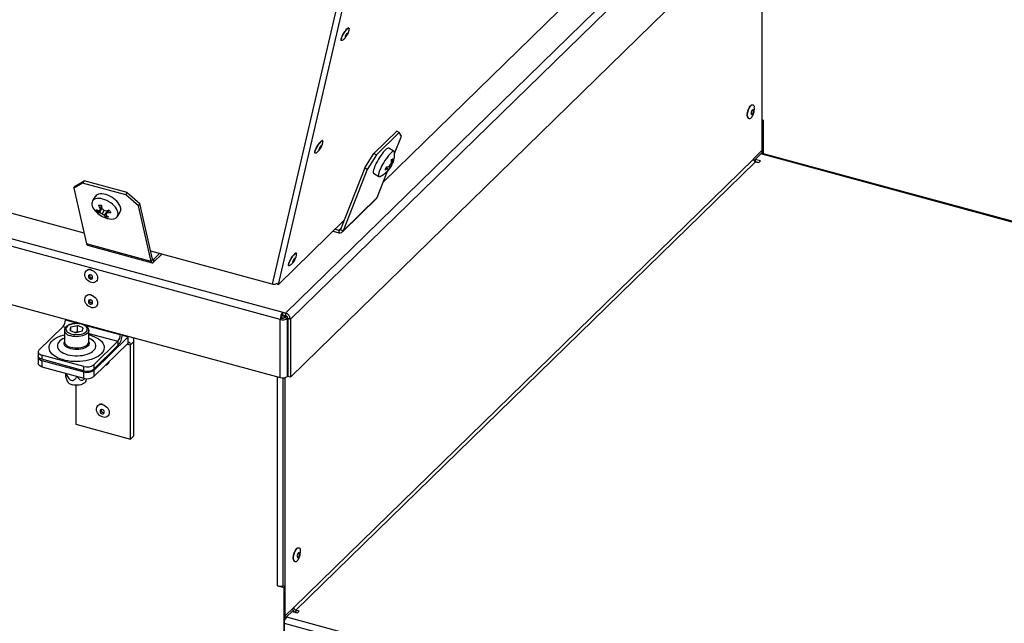
# Model space of a CAD drawing. Units: millimetres. Extents: x 5 to 589, y 0 to 415.
# Drawn here: x 466 to 507, y 335 to 360 of the extents above; entities that cross this region are included whole.
import ezdxf

# ---------------------------------------------------------------- set-up
doc = ezdxf.new("R2010")
doc.units = ezdxf.units.MM

msp = doc.modelspace()

# ---------------------------------------------------------------- linework, layer by layer
at = {"color": 7}
for p, q in [((477.225141, 348.125738), (497.456386, 367.872053)), ((477.424134, 347.878797), (497.655379, 367.625112)), ((477.424134, 345.500157), (497.655379, 365.246472)), ((492.221894, 364.22392), (481.231238, 353.496702)), ((496.741505, 364.354501), (496.741505, 354.785552)), ((479.309474, 360.638262), (476.682255, 349.307328)), ((476.930177, 349.298735), (479.642545, 360.924481)), ((477.00516, 347.861637), (438.895583, 358.219004)), ((439.00059, 358.514352), (477.110166, 348.156986)), ((468.968103, 351.403869), (447.822603, 357.150763)), ((496.430618, 356.496178), (496.427399, 356.546898)), ((438.895583, 355.840363), (477.00516, 345.482997)), ((496.788174, 356.022564), (496.741504, 356.035248)), ((496.788174, 356.022564), (496.741505, 355.977013)), ((496.741505, 355.977013), (496.741505, 354.668298)), ((496.788174, 356.022564), (496.788174, 354.656167)), ((481.777499, 355.580557), (480.844108, 354.669539)), ((481.882028, 355.517263), (480.948637, 354.606245)), ((481.690953, 354.665732), (481.971406, 355.37891)), ((481.882028, 355.517263), (481.777499, 355.580557)), ((481.971406, 355.37891), (481.882028, 355.517263)), ((480.46679, 354.075677), (480.844108, 354.669539)), ((480.948637, 354.606245), (480.571319, 354.012383)), ((480.844108, 354.669539), (480.948637, 354.606245)), ((481.670988, 354.750314), (481.453568, 354.881959)), ((496.741505, 354.785552), (496.391483, 354.44392)), ((496.694836, 354.645713), (496.461487, 354.417958)), ((565.458344, 335.957265), (496.694836, 354.645713)), ((565.578003, 335.960567), (496.747288, 354.667281)), ((496.391483, 354.435347), (477.560324, 336.055559)), ((477.648766, 335.945806), (496.479925, 354.325595)), ((481.523591, 354.213035), (481.57534, 354.174896)), ((481.540525, 354.246381), (481.586064, 354.214576)), ((481.555806, 354.279283), (481.611102, 354.253528)), ((481.557469, 354.28305), (481.601064, 354.262615)), ((481.566735, 354.347481), (481.603697, 354.328441)), ((496.391483, 354.44392), (496.391483, 354.435347)), ((496.682592, 354.357866), (496.461487, 354.417958)), ((496.461487, 354.417958), (496.461487, 354.332492)), ((496.462732, 354.331904), (496.613898, 354.29082)), ((496.479925, 354.325595), (496.612588, 354.28954)), ((496.612588, 354.28954), (496.682592, 354.357866)), ((480.46679, 354.075677), (479.47441, 351.552104)), ((480.571319, 354.012383), (479.57894, 351.488815)), ((480.571319, 354.012383), (480.46679, 354.075677)), ((480.832029, 353.855464), (481.04945, 353.723819)), ((480.979026, 352.855342), (481.407094, 353.943895)), ((481.350608, 354.083128), (481.405662, 354.041178)), ((481.351102, 354.084333), (481.43436, 354.020791)), ((481.377353, 353.926448), (481.384346, 353.921968)), ((481.431262, 354.010313), (481.453458, 353.998091)), ((481.456149, 354.133547), (481.522778, 354.090472)), ((468.912743, 353.452113), (468.546506, 353.241211)), ((468.601664, 353.329932), (468.967902, 353.540834)), ((468.967902, 353.540834), (468.912743, 353.452113)), ((470.681581, 352.97138), (468.912743, 353.452113)), ((470.736739, 353.060102), (468.967902, 353.540834)), ((468.546506, 353.241211), (468.601664, 353.329932)), ((468.546506, 353.241211), (469.070171, 350.959048)), ((470.681581, 352.97138), (470.736739, 353.060102)), ((471.19976, 352.520113), (470.681581, 352.97138)), ((470.736739, 353.060102), (471.254919, 352.608835)), ((469.431425, 352.9018), (469.316695, 352.717261)), ((471.254919, 352.608835), (471.19976, 352.520113)), ((471.778584, 350.326667), (471.254919, 352.608835)), ((479.551388, 351.446954), (480.951474, 352.813481)), ((480.979026, 352.855342), (479.57894, 351.488815)), ((469.569479, 352.315091), (469.53278, 352.2518)), ((469.697694, 352.419562), (469.606712, 352.242483)), ((469.693448, 352.443625), (469.611946, 352.343891)), ((469.684677, 352.504693), (469.620175, 352.420833)), ((469.793746, 352.336893), (469.704894, 352.192206)), ((469.928109, 352.30805), (469.798548, 352.129738)), ((469.93625, 352.325968), (469.87433, 352.189687)), ((469.984784, 352.3474), (469.931867, 352.237651)), ((470.335794, 352.083669), (470.450524, 352.268209)), ((471.723425, 350.23795), (471.19976, 352.520113)), ((469.885999, 352.120901), (469.850272, 352.065211)), ((479.621119, 351.925177), (476.930177, 349.298735)), ((479.169569, 351.484449), (479.411692, 351.418645)), ((479.255436, 351.56826), (479.411692, 351.525793)), ((479.411692, 351.525793), (479.411692, 351.418645)), ((479.47441, 351.552104), (479.57894, 351.488815)), ((471.723425, 350.23795), (469.070171, 350.959048)), ((469.105972, 350.907999), (471.759226, 350.186902)), ((476.682255, 349.307328), (471.701895, 350.660883)), ((471.81168, 350.315613), (472.06447, 350.562344)), ((471.81168, 350.208465), (472.150338, 350.539005)), ((471.778584, 350.326667), (471.723425, 350.23795)), ((471.81168, 350.315613), (471.81168, 350.208465)), ((476.86746, 349.336712), (476.930177, 349.298735)), ((477.110166, 348.049843), (477.110166, 348.156986)), ((477.110166, 348.156986), (477.225141, 348.125738)), ((477.225141, 348.125738), (477.225141, 348.018595)), ((468.206049, 347.874405), (468.206049, 347.840052)), ((477.063496, 347.918576), (477.00516, 347.861637)), ((477.00516, 345.482997), (477.00516, 347.861637)), ((477.110166, 348.049843), (477.225141, 348.018595)), ((477.163633, 347.920602), (477.163633, 348.035311)), ((477.261298, 348.001278), (477.198608, 347.94009)), ((477.198608, 347.94009), (477.30916, 347.910045)), ((477.210303, 347.951505), (477.210303, 348.022629)), ((477.313412, 347.914194), (477.30916, 347.910045)), ((477.30916, 345.531404), (477.30916, 347.910045)), ((477.313582, 347.908843), (477.424134, 347.878797)), ((477.313582, 347.908843), (477.313582, 345.530202)), ((477.424134, 347.878797), (477.424134, 345.500157)), ((467.120982, 346.609562), (468.112709, 347.577518)), ((468.164219, 347.414311), (468.164219, 346.95144)), ((468.397487, 347.407349), (468.432661, 347.555519)), ((468.397487, 347.407349), (468.629045, 347.317575)), ((468.432661, 347.555519), (468.699394, 347.613914)), ((468.432661, 347.393708), (468.432661, 347.555519)), ((468.58983, 347.332775), (468.699394, 347.356762)), ((468.895775, 347.375971), (468.629045, 347.317575)), ((468.930951, 347.52414), (468.699394, 347.613914)), ((468.699394, 347.356762), (468.699394, 347.613914)), ((468.738609, 347.341559), (468.699394, 347.356762)), ((468.895775, 347.375971), (468.930951, 347.52414)), ((469.164218, 346.95144), (469.164218, 347.414311)), ((469.367404, 345.776168), (470.779157, 347.154082)), ((470.359131, 346.966989), (469.367404, 345.999033)), ((469.367404, 345.519021), (470.779157, 346.896936)), ((470.359131, 346.966989), (470.359131, 346.795558)), ((470.45247, 347.229522), (470.45247, 347.263876)), ((470.796997, 347.170243), (470.779157, 347.154082)), ((470.779157, 346.896936), (470.779157, 347.154082)), ((470.872496, 346.816601), (471.012505, 346.953254)), ((471.012505, 343.095999), (471.012505, 346.953254)), ((467.086307, 346.537451), (467.086307, 346.36602)), ((470.359131, 346.795558), (469.367404, 345.827601)), ((470.872496, 342.959347), (470.872496, 346.816601)), ((467.086307, 346.314587), (467.086307, 346.05744)), ((468.962069, 345.934489), (467.246298, 346.400799)), ((467.246298, 346.400799), (467.246298, 346.229368)), ((468.962069, 345.763058), (467.246298, 346.229368)), ((467.246298, 346.177935), (468.962069, 345.711625)), ((467.246298, 346.177935), (467.246298, 345.920788)), ((467.246298, 345.920788), (468.962069, 345.454478)), ((468.962069, 345.763058), (468.962069, 345.934489)), ((468.962069, 345.454478), (468.962069, 345.711625)), ((469.367404, 345.999033), (469.367404, 345.827601)), ((469.367404, 345.776168), (469.367404, 345.519021)), ((468.216088, 345.545416), (468.283609, 345.332239)), ((468.224426, 345.650271), (468.224426, 345.654951)), ((468.683984, 345.525373), (468.683984, 345.530053)), ((469.04483, 345.332239), (469.078047, 345.437113)), ((477.121861, 336.937998), (477.121861, 345.46976)), ((477.210303, 335.7225), (477.210303, 345.481712)), ((477.30916, 345.531404), (477.313582, 345.53572)), ((477.424134, 345.500157), (477.313582, 345.530202)), ((468.626075, 345.166572), (468.626075, 343.569876)), ((468.626075, 343.569876), (470.872496, 342.959347)), ((470.872496, 342.959347), (471.012505, 343.095999)), ((477.832807, 338.344144), (477.829588, 338.394864)), ((477.163633, 336.86841), (476.898307, 336.94052)), ((477.210303, 336.913961), (477.098163, 336.944439)), ((477.163633, 336.86841), (477.210303, 336.913961)), ((477.163633, 329.518202), (477.163633, 336.86841)), ((477.210303, 335.605246), (477.210303, 336.913961)), ((477.560324, 336.064132), (477.210303, 335.7225)), ((477.560324, 336.055559), (477.560324, 336.064132)), ((477.49032, 335.901517), (477.256973, 335.673762)), ((477.256973, 335.673762), (546.020481, 316.985314)), ((477.49032, 335.901517), (477.711424, 335.841425)), ((477.781429, 335.909751), (477.648766, 335.945806)), ((477.648766, 335.945806), (477.648766, 335.860091)), ((477.648766, 335.860091), (477.712735, 335.842705)), ((477.711424, 335.841425), (477.781429, 335.909751)), ((477.163633, 335.411229), (546.104028, 316.674707)), ((477.163633, 335.411229), (477.163633, 329.518202))]:
    msp.add_line(p, q, dxfattribs=at)
at = {"color": 8}
for p, q in [((479.411692, 351.525793), (479.496684, 351.608748)), ((471.779139, 350.324457), (471.81168, 350.315613)), ((468.728733, 347.697997), (468.206049, 347.840052)), ((468.112709, 347.577518), (468.221, 347.548087)), ((470.45247, 347.229522), (469.014925, 347.620216)), ((469.164219, 347.291741), (470.359131, 346.966989)), ((470.45247, 347.229522), (470.48, 347.256392)), ((470.538631, 347.219452), (470.779157, 347.154082)), ((470.735108, 346.85394), (470.872496, 346.816601)), ((476.898307, 336.94052), (476.898307, 345.512037)), ((477.098875, 336.944671), (477.098534, 336.944338)), ((477.560324, 336.055559), (477.553454, 336.057426))]:
    msp.add_line(p, q, dxfattribs=at)
at = {"color": 7, "flags": 128}
for points in [[(479.527885, 359.409049), (479.549569, 359.459011), (479.576711, 359.512948), (479.608046, 359.568332), (479.642105, 359.622569), (479.677295, 359.673132), (479.711976, 359.717653), (479.74452, 359.754042), (479.77341, 359.780613), (479.797291, 359.796112), (479.815049, 359.799818), (479.825855, 359.791564), (479.829201, 359.771722), (479.829095, 359.768706)], [(479.764333, 359.558185), (479.771841, 359.582784), (479.771109, 359.596731), (479.762251, 359.597893), (479.746611, 359.5861), (479.726577, 359.563146), (479.705193, 359.532525), (479.685716, 359.498895), (479.671113, 359.467384), (479.663606, 359.442784), (479.664337, 359.428843), (479.673196, 359.427676), (479.688835, 359.439474), (479.70887, 359.462428), (479.730254, 359.493049), (479.749731, 359.526673), (479.764333, 359.558185)], [(479.542606, 359.295512), (479.525671, 359.288338), (479.513373, 359.289332)], [(496.177753, 356.108448), (496.175931, 356.110138), (496.158108, 356.135802), (496.145742, 356.172826), (496.139411, 356.219475), (496.139411, 356.273565), (496.145742, 356.332573), (496.158108, 356.393736), (496.175931, 356.454191), (496.198378, 356.511118), (496.224398, 356.561855), (496.252776, 356.604022), (496.282183, 356.635652), (496.311246, 356.655266), (496.338606, 356.661953), (496.340921, 356.661904)], [(496.183639, 356.10864), (496.172432, 356.127023), (496.159846, 356.164706), (496.153402, 356.212185), (496.153402, 356.267236), (496.159846, 356.327293), (496.172432, 356.389545), (496.190572, 356.451081), (496.213419, 356.509021), (496.239902, 356.560656), (496.268785, 356.603575), (496.298716, 356.635768), (496.328296, 356.655734), (496.346016, 356.661565)], [(496.298893, 356.313896), (496.302446, 356.284557), (496.312563, 356.266623), (496.327703, 356.262818), (496.345563, 356.273726), (496.363422, 356.297681), (496.378563, 356.331041), (496.38868, 356.368724), (496.392233, 356.404998), (496.38868, 356.43433), (496.378563, 356.452265), (496.363422, 356.456069), (496.345563, 356.445162), (496.327703, 356.421206), (496.312563, 356.387847), (496.302446, 356.350163), (496.298893, 356.313896)], [(478.451967, 354.797444), (478.473649, 354.847406), (478.500792, 354.901342), (478.532126, 354.956727), (478.566184, 355.010963), (478.601377, 355.061528), (478.636055, 355.106047), (478.6686, 355.142437), (478.697489, 355.169007), (478.721372, 355.184507), (478.739131, 355.188213), (478.749935, 355.179958), (478.753281, 355.160117), (478.753175, 355.157101)], [(478.688414, 354.94658), (478.695922, 354.971179), (478.695191, 354.985126), (478.686331, 354.986288), (478.670693, 354.974495), (478.650656, 354.951541), (478.629273, 354.920919), (478.609797, 354.88729), (478.595194, 354.855778), (478.587686, 354.831178), (478.588417, 354.817237), (478.597277, 354.816075), (478.612914, 354.827869), (478.632952, 354.850823), (478.654335, 354.881444), (478.673812, 354.915068), (478.688414, 354.94658)], [(478.466686, 354.683907), (478.449751, 354.676732), (478.437452, 354.677727)], [(481.360913, 354.848316), (481.320753, 354.81306), (481.276422, 354.767393), (481.228961, 354.712379), (481.179478, 354.64931), (481.129135, 354.579661), (481.079114, 354.50507), (481.030584, 354.427283), (480.984686, 354.348124), (480.942492, 354.269449), (480.904995, 354.1931), (480.873071, 354.120865), (480.847469, 354.05444), (480.828789, 353.995379), (480.81747, 353.945075), (480.813776, 353.904697), (480.817793, 353.875193), (480.829429, 353.857256), (480.832029, 353.855464)], [(481.578334, 354.716666), (481.538174, 354.681416), (481.493843, 354.635743), (481.446381, 354.580729), (481.396899, 354.51766), (481.346556, 354.448016), (481.296535, 354.373425), (481.248005, 354.295638), (481.202107, 354.216479), (481.159913, 354.137799), (481.122416, 354.06145), (481.090491, 353.989216), (481.06489, 353.92279), (481.04621, 353.863734), (481.034891, 353.813425), (481.031197, 353.773047), (481.035214, 353.743543), (481.04685, 353.725612), (481.065831, 353.719667), (481.091712, 353.725844), (481.093577, 353.726647)], [(481.453568, 354.881959), (481.44757, 354.884657), (481.425073, 354.884535), (481.39596, 354.87233), (481.360913, 354.848316)], [(481.688932, 354.709898), (481.688193, 354.717243), (481.680345, 354.741033), (481.664991, 354.753007), (481.642494, 354.75289), (481.613381, 354.74068), (481.578334, 354.716666)], [(470.413035, 352.577989), (470.367972, 352.642581), (470.312901, 352.705827), (470.249113, 352.766236), (470.1781, 352.8224), (470.101532, 352.873), (470.021199, 352.916848), (469.938988, 352.952917), (469.85682, 352.980364), (469.776626, 352.998548), (469.700284, 353.007032), (469.629584, 353.005629), (469.566185, 352.994362), (469.511566, 352.973503), (469.467015, 352.943542), (469.433573, 352.905169), (469.431425, 352.9018)], [(470.298305, 352.39345), (470.253242, 352.458046), (470.198171, 352.521287), (470.134383, 352.581701), (470.06337, 352.637866), (469.986802, 352.688465), (469.906469, 352.732313), (469.824258, 352.768383), (469.74209, 352.795829), (469.661896, 352.814008), (469.585554, 352.822498), (469.514854, 352.821089), (469.451455, 352.809827), (469.396836, 352.788969), (469.352285, 352.759002), (469.318843, 352.720634), (469.297293, 352.674761), (469.288141, 352.622456), (469.291605, 352.564952), (469.307597, 352.503585), (469.335748, 352.43981), (469.375392, 352.375109), (469.425606, 352.311004), (469.428129, 352.308123)], [(469.919577, 352.002579), (469.950863, 351.994824), (470.029361, 351.981451), (470.103096, 351.9779), (470.170346, 351.984249), (470.229527, 352.000361), (470.279258, 352.025848), (470.318369, 352.060115), (470.345946, 352.102363), (470.361342, 352.151596), (470.364194, 352.20666), (470.354439, 352.266267), (470.332303, 352.329024), (470.298305, 352.39345)], [(477.376047, 350.185839), (477.39773, 350.235801), (477.424874, 350.289737), (477.456206, 350.345121), (477.490265, 350.399358), (477.525457, 350.449922), (477.560136, 350.494442), (477.59268, 350.530837), (477.62157, 350.557402), (477.645452, 350.572901), (477.663211, 350.576613), (477.674016, 350.568353), (477.677361, 350.548511), (477.677256, 350.545496)], [(471.723425, 350.23795), (471.72917, 350.219218), (471.736891, 350.20433), (471.746403, 350.193652), (471.757477, 350.187432), (471.76985, 350.185821), (471.783224, 350.188856), (471.797279, 350.196464), (471.81168, 350.208465)], [(471.778584, 350.326667), (471.780739, 350.319645), (471.783634, 350.314061), (471.787201, 350.310057), (471.791354, 350.307725), (471.795994, 350.307119), (471.801008, 350.308258), (471.80628, 350.311114), (471.81168, 350.315613)], [(477.612494, 350.334974), (477.620002, 350.359574), (477.619271, 350.37352), (477.610411, 350.374682), (477.594774, 350.362889), (477.574736, 350.339935), (477.553353, 350.309314), (477.533876, 350.275684), (477.519274, 350.244173), (477.511766, 350.219573), (477.512497, 350.205632), (477.521357, 350.204469), (477.536996, 350.216262), (477.557032, 350.239217), (477.578415, 350.269838), (477.597892, 350.303462), (477.612494, 350.334974)], [(469.262267, 349.888352), (469.318741, 349.867052), (469.372571, 349.834841), (469.421246, 349.793231), (469.462485, 349.74416), (469.494362, 349.689928), (469.515388, 349.633071), (469.524579, 349.576243), (469.521503, 349.522105), (469.506307, 349.473187), (469.479699, 349.43178), (469.442925, 349.399813), (469.397703, 349.378782), (469.346147, 349.36968), (469.29067, 349.37292), (469.233866, 349.388357), (469.178388, 349.415273), (469.126833, 349.452398), (469.081611, 349.49801), (469.044837, 349.549966), (469.018228, 349.605836), (469.003033, 349.663014), (468.999957, 349.718824), (469.009146, 349.770657), (469.030171, 349.816085), (469.062051, 349.852989), (469.10329, 349.879645), (469.112534, 349.883636)], [(477.390766, 350.072301), (477.373831, 350.065127), (477.361533, 350.066121)], [(469.233586, 349.520041), (469.267432, 349.517367), (469.296125, 349.528151), (469.315298, 349.550749), (469.32203, 349.58172), (469.315298, 349.616355), (469.296125, 349.649369), (469.267432, 349.675749), (469.233586, 349.691472), (469.199743, 349.694146), (469.17105, 349.683362), (469.151877, 349.660769), (469.145146, 349.629793), (469.151877, 349.595163), (469.17105, 349.562143), (469.199743, 349.535763), (469.233586, 349.520041)], [(469.280255, 349.565591), (469.314101, 349.562917), (469.319979, 349.563925)], [(469.262267, 348.859754), (469.318741, 348.838449), (469.372571, 348.806243), (469.421246, 348.764628), (469.462485, 348.715562), (469.494362, 348.66133), (469.515388, 348.604469), (469.524579, 348.54764), (469.521503, 348.493507), (469.506307, 348.444589), (469.479699, 348.403177), (469.442925, 348.37121), (469.397703, 348.350184), (469.346147, 348.341077), (469.29067, 348.344322), (469.233866, 348.35976), (469.178388, 348.38667), (469.126833, 348.423801), (469.081611, 348.469407), (469.044837, 348.521363), (469.018228, 348.577239), (469.003033, 348.634416), (468.999957, 348.690221), (469.009146, 348.742054), (469.030171, 348.787487), (469.062051, 348.824391), (469.10329, 348.851042), (469.112534, 348.855039)], [(469.233586, 348.491438), (469.267432, 348.488764), (469.296125, 348.499548), (469.315298, 348.522146), (469.32203, 348.553122), (469.315298, 348.587752), (469.296125, 348.620772), (469.267432, 348.647152), (469.233586, 348.662875), (469.199743, 348.665548), (469.17105, 348.654764), (469.151877, 348.632166), (469.145146, 348.601195), (469.151877, 348.56656), (469.17105, 348.53354), (469.199743, 348.50716), (469.233586, 348.491438)], [(469.280255, 348.536989), (469.314101, 348.534314), (469.319979, 348.535328)], [(468.3996, 347.28469), (468.466619, 347.263265), (468.539992, 347.248348), (468.617359, 347.240416), (468.696229, 347.239728), (468.774071, 347.246304), (468.848383, 347.259933), (468.916775, 347.280177), (468.977051, 347.306385), (469.027272, 347.337715), (469.065823, 347.373161), (469.091466, 347.411582), (469.103378, 347.451743), (469.101174, 347.492354), (469.084928, 347.532111), (469.055158, 347.569735), (469.012824, 347.604015), (468.959286, 347.633852), (468.896262, 347.658286), (468.825783, 347.676531), (468.750109, 347.688002), (468.671674, 347.692329), (468.593002, 347.689373), (468.516617, 347.67923), (468.444976, 347.662225), (468.380381, 347.638905), (468.324911, 347.61002), (468.280344, 347.576497), (468.248117, 347.539415), (468.229264, 347.499965), (468.224391, 347.459415), (468.233653, 347.419068), (468.256755, 347.380222), (468.292952, 347.344125), (468.341081, 347.311936), (468.3996, 347.28469)], [(468.363515, 346.745698), (468.433367, 346.723012), (468.509516, 346.706558), (468.589884, 346.696784), (468.67228, 346.693955), (468.754456, 346.69815), (468.834174, 346.709254), (468.909251, 346.726965), (468.977647, 346.750798), (469.037492, 346.780105), (469.087157, 346.814085), (469.125285, 346.851812), (469.150835, 346.892257), (469.163113, 346.934315), (469.164218, 346.95144)], [(470.872496, 346.816601), (470.870703, 346.848295), (470.865391, 346.875272), (470.856766, 346.896492), (470.845158, 346.911142), (470.831013, 346.918657), (470.814877, 346.918745), (470.797366, 346.911413), (470.779157, 346.896936)], [(467.120982, 346.609562), (467.098765, 346.581517), (467.0876, 346.551777), (467.087913, 346.521489), (467.099693, 346.491813), (467.122488, 346.463891), (467.15542, 346.438796), (467.197227, 346.417493), (467.246298, 346.400799)], [(467.246298, 346.229368), (467.197227, 346.246062), (467.15542, 346.267365), (467.122488, 346.29246), (467.099693, 346.320381), (467.087913, 346.350058), (467.086307, 346.36602)], [(467.090492, 346.340303), (467.0876, 346.328913), (467.087913, 346.298624), (467.099693, 346.268948), (467.122488, 346.241027), (467.15542, 346.215932), (467.197227, 346.194628), (467.246298, 346.177935)], [(469.999744, 346.136205), (469.989058, 346.106947), (469.981747, 346.09282)], [(467.246298, 345.920788), (467.197227, 345.937481), (467.15542, 345.958785), (467.122488, 345.98388), (467.099693, 346.011801), (467.087913, 346.041477), (467.086307, 346.05744)], [(469.04483, 345.332239), (469.027428, 345.297465), (468.996335, 345.263269), (468.95324, 345.232721), (468.899699, 345.206926), (468.837647, 345.186816), (468.769326, 345.173118), (468.697208, 345.166326), (468.623896, 345.166687), (468.552041, 345.174186), (468.484241, 345.188554)], [(469.74063, 344.367938), (469.797104, 344.346632), (469.850934, 344.314427), (469.899609, 344.272812), (469.940848, 344.223746), (469.972725, 344.169514), (469.993751, 344.112652), (470.002941, 344.055829), (469.999866, 344.001691), (469.98467, 343.952773), (469.958062, 343.91136), (469.921288, 343.879394), (469.876066, 343.858368), (469.82451, 343.849261), (469.769033, 343.852505), (469.712229, 343.867943), (469.656751, 343.894854), (469.605196, 343.931984), (469.559974, 343.977591), (469.523199, 344.029547), (469.496591, 344.085422), (469.481396, 344.1426), (469.47832, 344.19841), (469.487508, 344.250238), (469.508534, 344.295671), (469.540414, 344.332575), (469.581653, 344.359226), (469.590897, 344.363222)], [(469.711949, 343.999621), (469.745795, 343.996952), (469.774488, 344.007731), (469.79366, 344.030329), (469.800392, 344.061305), (469.79366, 344.095935), (469.774488, 344.128955), (469.745795, 344.155335), (469.711949, 344.171058), (469.678105, 344.173731), (469.649412, 344.162948), (469.63024, 344.140349), (469.623508, 344.109378), (469.63024, 344.074743), (469.649412, 344.041724), (469.678105, 344.015349), (469.711949, 343.999621)], [(469.758618, 344.045172), (469.792464, 344.042503), (469.798342, 344.043511)], [(477.579942, 337.956414), (477.57812, 337.958104), (477.560297, 337.983768), (477.547931, 338.020792), (477.5416, 338.067441), (477.5416, 338.121531), (477.547931, 338.180539), (477.560297, 338.241702), (477.57812, 338.302157), (477.600566, 338.359083), (477.626587, 338.409822), (477.654964, 338.451988), (477.684372, 338.483618), (477.713435, 338.503233), (477.740795, 338.509919), (477.74311, 338.50987)], [(477.585828, 337.956606), (477.574621, 337.974989), (477.562034, 338.012672), (477.55559, 338.060151), (477.55559, 338.115201), (477.562034, 338.175259), (477.574621, 338.237511), (477.592761, 338.299048), (477.615607, 338.356987), (477.64209, 338.408621), (477.670973, 338.451541), (477.700904, 338.483734), (477.730485, 338.5037), (477.748205, 338.509531)], [(477.701082, 338.161862), (477.704635, 338.132523), (477.714752, 338.114589), (477.729892, 338.110784), (477.747752, 338.121692), (477.765611, 338.145648), (477.780752, 338.179008), (477.790869, 338.21669), (477.794422, 338.252964), (477.790869, 338.282297), (477.780752, 338.300232), (477.765611, 338.304035), (477.747752, 338.293128), (477.729892, 338.269172), (477.714752, 338.235813), (477.704635, 338.198129), (477.701082, 338.161862)]]:
    msp.add_lwpolyline(points, dxfattribs=at)
at = {"color": 8, "flags": 128}
for points in [[(479.513373, 359.289332), (479.511305, 359.290628), (479.504188, 359.304759), (479.504651, 359.330073), (479.512678, 359.365386), (479.527885, 359.409049)], [(496.346016, 356.661565), (496.356142, 356.662538), (496.380953, 356.655853), (496.401566, 356.636004), (496.41702, 356.603915), (496.426591, 356.561082), (496.428056, 356.548406)], [(496.322851, 356.157216), (496.298716, 356.127314), (496.268785, 356.101079), (496.239902, 356.087618), (496.213419, 356.087555), (496.190572, 356.100903), (496.183639, 356.10864)], [(478.437452, 354.677727), (478.435385, 354.679022), (478.428267, 354.693158), (478.428732, 354.718468), (478.436757, 354.75378), (478.451967, 354.797444)], [(477.361533, 350.066121), (477.359466, 350.067417), (477.352348, 350.081553), (477.352812, 350.106867), (477.360838, 350.14218), (477.376047, 350.185839)], [(469.164181, 347.417498), (469.163113, 347.397186), (469.150835, 347.355127), (469.125285, 347.314683), (469.087157, 347.276956), (469.037492, 347.242976), (468.977647, 347.213669), (468.909251, 347.189836), (468.834174, 347.172125), (468.754456, 347.161021), (468.67228, 347.156825), (468.589884, 347.159654), (468.509516, 347.169428), (468.433367, 347.185882), (468.363515, 347.208569)], [(469.164219, 347.234727), (469.190407, 347.227832), (469.296912, 347.194902), (469.395734, 347.156137), (469.485677, 347.112008), (469.565647, 347.063053), (469.634678, 347.009862), (469.691927, 346.953083), (469.7367, 346.893406), (469.768456, 346.831553), (469.78681, 346.768277), (469.791533, 346.704345), (469.782576, 346.640532), (469.76004, 346.577616), (469.724205, 346.516357), (469.675502, 346.457502), (469.614525, 346.401762), (469.542009, 346.349816), (469.458841, 346.302294), (469.366026, 346.259772), (469.264694, 346.222767), (469.15607, 346.191728), (469.041477, 346.167032), (468.922304, 346.148978), (468.8, 346.137787), (468.676048, 346.133592), (468.55195, 346.136446), (468.429214, 346.146314), (468.309334, 346.163076), (468.19376, 346.186529), (468.083898, 346.216387), (467.981078, 346.252289), (467.886551, 346.293798), (467.801465, 346.340412), (467.726851, 346.391563), (467.663617, 346.446631), (467.612526, 346.504948), (467.574204, 346.565805), (467.549112, 346.628465), (467.537555, 346.692166), (467.539676, 346.756135), (467.555447, 346.819596), (467.584675, 346.881778), (467.627009, 346.941926), (467.681934, 346.999311), (467.748781, 347.053235), (467.826741, 347.103045), (467.914865, 347.148136), (468.012087, 347.18796), (468.117225, 347.222034), (468.16422, 347.234726)], [(468.164219, 347.093053), (468.106716, 347.066266), (468.037243, 347.025428), (467.978957, 346.980185), (467.9329, 346.931344), (467.899895, 346.879778), (467.880527, 346.826406), (467.875145, 346.772181), (467.883844, 346.71807), (467.906471, 346.665038), (467.942615, 346.614034), (467.991641, 346.565966), (468.052667, 346.521691), (468.124605, 346.482002), (468.206174, 346.447605), (468.295915, 346.419115)], [(469.164025, 346.944285), (469.172834, 346.914402), (469.173717, 346.870952), (469.160704, 346.82802), (469.13415, 346.786776), (469.094776, 346.748345), (469.043656, 346.713777), (468.982188, 346.684014), (468.912047, 346.659866), (468.835145, 346.641996), (468.753579, 346.630887), (468.669579, 346.626845), (468.58543, 346.629978), (468.50343, 346.640203), (468.425816, 346.65724), (468.354707, 346.680623), (468.292039, 346.709715), (468.239524, 346.743725), (468.198594, 346.78172), (468.170364, 346.822669), (468.155604, 346.865451), (468.154721, 346.908901), (468.16441, 346.944285)], [(468.295915, 346.419115), (468.392231, 346.397039), (468.4934, 346.381772), (468.597616, 346.373586), (468.703022, 346.372628), (468.807733, 346.378914), (468.909885, 346.392332), (469.007652, 346.412643), (469.099292, 346.439484), (469.183167, 346.472377), (469.257784, 346.510733), (469.321804, 346.55387), (469.374092, 346.601017), (469.413714, 346.651332), (469.439958, 346.703919), (469.452361, 346.757838), (469.450699, 346.812128), (469.435002, 346.865818), (469.405549, 346.917953), (469.362869, 346.967601), (469.307722, 347.013875), (469.24109, 347.055951), (469.164218, 347.093054)], [(477.748205, 338.509531), (477.758331, 338.510503), (477.783141, 338.503819), (477.803755, 338.48397), (477.819209, 338.451881), (477.82878, 338.409049), (477.830245, 338.396372)], [(477.72504, 338.005182), (477.700904, 337.97528), (477.670973, 337.949044), (477.64209, 337.935584), (477.615607, 337.935521), (477.592761, 337.948869), (477.585828, 337.956606)]]:
    msp.add_lwpolyline(points, dxfattribs=at)
at = {"color": 7}
for centre, radius, start, end in [((480.242361, 359.188072), 0.763876, 126.1597034, 162.2621796), ((479.166406, 354.576493), 0.763835, 126.1586846, 162.2631983), ((480.691232, 354.642135), 1, 339.7173771, 3.8855863), ((496.738623, 354.613788), 0.05419, 80.7988082, 143.9046419), ((480.691232, 354.642135), 1, 315.8201387, 332.245032), ((480.871011, 354.746648), 0.847524, 312.3017691, 319.2067621), ((480.597439, 354.704322), 1.048392, 330.8050077, 337.114664), ((480.919902, 354.524397), 0.742799, 324.2552544, 331.9319714), ((480.7492, 354.376949), 0.81806, 354.3644393, 2.5022404), ((481.410635, 354.676184), 0.306154, 300.6000062, 315.8809102), ((481.495465, 354.217772), 0.090656, 331.7732342, 357.979786), ((480.93489, 354.585459), 0.749388, 330.3358756, 333.8489374), ((481.245947, 354.309781), 0.358236, 352.4343989, 2.9857906), ((481.575738, 354.224551), 0.04572, 39.3310227, 56.3621229), ((480.673344, 354.583104), 0.964577, 344.6915852, 352.8505332), ((481.228129, 354.44385), 0.427658, 333.5745911, 339.7007383), ((496.51272, 354.442533), 0.121449, 183.3918932, 254.3341305), ((480.691232, 354.642135), 1, 293.7248788, 312.8576189), ((480.614174, 354.386286), 0.796406, 330.6195123, 340.4707072), ((481.082878, 354.604184), 0.648973, 290.3110302, 299.8266248), ((480.717975, 354.553851), 0.910175, 311.4437118, 319.7907719), ((481.181037, 354.11419), 0.279793, 299.8752019, 316.6057146), ((481.405296, 354.808308), 0.689444, 266.6296407, 273.0038393), ((481.024778, 354.317858), 0.534807, 312.2473973, 323.2795131), ((483.070057, 356.353751), 2.849246, 234.256854, 234.9647384), ((481.168984, 354.092987), 0.275021, 332.5619511, 344.7810467), ((480.684803, 354.647063), 1.00598, 319.8257495, 326.4075091), ((469.633282, 353.478642), 0.939659, 265.4116828, 272.8892126), ((470.606789, 353.002673), 1.145402, 203.7156855, 210.5293296), ((471.273877, 352.702584), 1.601488, 185.8203538, 190.1745485), ((470.182671, 352.392952), 0.295476, 335.027835, 38.7727385), ((480.868907, 352.897822), 0.118028, 314.3911651, 338.9052578), ((470.17926, 352.968272), 1, 221.3114747, 254.9486671), ((469.856331, 353.014243), 0.760773, 239.0928305, 247.4230425), ((470.192458, 352.731467), 0.815632, 206.9747199, 216.0218056), ((469.610555, 352.570962), 0.328501, 256.3047344, 269.3296099), ((469.022885, 353.167117), 1.012272, 302.3305919, 305.5856359), ((470.121953, 353.127659), 1.024213, 239.7972633, 245.9709188), ((470.582034, 352.279046), 0.972254, 171.6145053, 176.1758134), ((470.622551, 353.325626), 1.294725, 224.4043275, 229.4817686), ((470.341624, 353.045375), 1.064576, 233.2655954, 239.3273241), ((470.225507, 353.547926), 1.285693, 249.7915638, 254.8461244), ((470.129078, 352.341688), 0.392648, 212.6697681, 224.7596553), ((470.635885, 352.179276), 0.761627, 179.2167603, 183.8158928), ((469.164185, 353.100079), 1.154607, 307.9557521, 311.6735684), ((470.394718, 352.79475), 0.84433, 232.0903656, 240.0196118), ((469.250754, 353.945708), 1.758818, 291.2917334, 295.1465214), ((469.945588, 353.375214), 1.137646, 269.3089396, 276.0429749), ((470.868453, 352.811444), 0.983406, 207.7482169, 215.2490178), ((469.922842, 352.826645), 0.764884, 264.5557158, 273.7451796), ((479.429037, 351.572355), 0.049687, 249.5688841, 335.9475526), ((479.45794, 351.542814), 0.132502, 249.5717773, 335.9499744), ((469.130681, 350.963406), 0.060667, 184.1195017, 245.9647112), ((478.090494, 349.96488), 0.763844, 126.1587953, 162.2628187), ((469.308341, 349.677645), 0.115519, 172.2923526, 255.9289286), ((469.308341, 348.649042), 0.115519, 172.2921867, 255.9290946), ((477.465251, 347.8644), 0.4601, 140.5118738, 180.3440375), ((477.151361, 347.862636), 0.273252, 3.3907593, 74.335192), ((467.797055, 347.837603), 0.409001, 320.5130389, 0.3429897), ((477.108299, 348.192692), 0.346749, 252.695737, 305.3992125), ((477.267988, 347.919802), 0.204495, 140.512514, 180.3435147), ((477.109336, 348.06571), 0.15411, 252.6954819, 305.3994676), ((477.192346, 347.901658), 0.121448, 3.3914957, 74.3338765), ((468.664244, 346.860615), 0.477284, 84.3452183, 98.8101686), ((468.4177, 346.997582), 0.257646, 190.3167778, 257.8596529), ((469.733007, 347.311478), 0.811298, 320.5118191, 354.9298114), ((470.043477, 347.227074), 0.409001, 320.5130389, 0.3429897), ((470.525754, 346.967618), 0.486962, 358.3096913, 17.9989165), ((469.822659, 346.172209), 0.179173, 280.8331749, 347.7767489), ((469.099588, 346.375898), 0.462334, 252.6957741, 305.3991755), ((469.099588, 346.204466), 0.462334, 252.6957741, 305.3991755), ((469.099588, 346.153033), 0.462334, 252.6957741, 305.3991755), ((468.520753, 345.451454), 0.265423, 206.6891412, 262.0931555), ((469.099588, 345.895886), 0.462334, 252.6957741, 305.3991755), ((477.108299, 345.814052), 0.346749, 252.695737, 305.3992125), ((469.786711, 344.15723), 0.115526, 172.2951105, 255.9261707), ((476.990824, 337.280312), 0.352161, 254.7690773, 291.8447859), ((477.719782, 336.10137), 0.251514, 204.6179652, 253.5991667), ((477.681561, 336.062744), 0.121449, 183.3918932, 254.3341305), ((477.572627, 335.413678), 0.409001, 140.5130389, 180.3429897)]:
    msp.add_arc(centre, radius, start, end, dxfattribs=at)
at = {"color": 8}
for centre, radius, start, end in [((469.194413, 349.66332), 0.235039, 73.2204153, 110.3872884), ((469.194415, 348.634667), 0.235092, 73.2247071, 110.3829965), ((468.416753, 347.4589), 0.25593, 189.3839472, 257.9937539), ((469.672778, 344.142851), 0.235092, 73.2247071, 110.3829965)]:
    msp.add_arc(centre, radius, start, end, dxfattribs=at)
at = {"color": 7}
for points, knots in [([(479.815985, 359.805448), (479.815564, 359.805954), (479.811763, 359.81052), (479.805133, 359.809913), (479.799237, 359.809373)], [0, 0, 0, 0, 0.110638411, 1, 1, 1, 1]), ([(479.513859, 359.4194), (479.510964, 359.411802), (479.502501, 359.389596), (479.493004, 359.357367), (479.488005, 359.325634), (479.490248, 359.305194), (479.497607, 359.291201), (479.503746, 359.290074), (479.504549, 359.289927)], [0, 0, 0, 0, 0.117024311, 0.342059085, 0.569367008, 0.802455752, 0.974165683, 1, 1, 1, 1]), ([(479.546199, 359.298408), (479.551378, 359.301232), (479.571801, 359.312372), (479.604064, 359.337012), (479.643383, 359.372156), (479.681893, 359.414861), (479.719321, 359.465129), (479.754961, 359.523036), (479.786154, 359.585037), (479.809425, 359.647592), (479.824217, 359.708495), (479.827295, 359.746406), (479.828717, 359.76391)], [0, 0, 0, 0, 0.031097865, 0.122646018, 0.214393634, 0.312977339, 0.432118069, 0.547517669, 0.666844195, 0.79917137, 0.907273489, 1, 1, 1, 1]), ([(496.323945, 356.160232), (496.331864, 356.171324), (496.352872, 356.20075), (496.380039, 356.255103), (496.405912, 356.323373), (496.423377, 356.396847), (496.430057, 356.455295), (496.430508, 356.488121), (496.430618, 356.496178)], [0, 0, 0, 0, 0.1147259, 0.3043646, 0.508508947, 0.723819658, 0.932216989, 1, 1, 1, 1]), ([(478.470279, 354.686802), (478.475458, 354.689626), (478.495882, 354.700766), (478.528145, 354.725406), (478.567464, 354.760551), (478.605973, 354.803256), (478.643401, 354.853524), (478.679042, 354.91143), (478.710235, 354.973432), (478.733504, 355.035986), (478.748296, 355.09689), (478.751375, 355.134801), (478.752797, 355.152305)], [0, 0, 0, 0, 0.031099357, 0.122649254, 0.214395588, 0.312979054, 0.432119495, 0.547518815, 0.666845052, 0.79917084, 0.907272696, 1, 1, 1, 1]), ([(478.740065, 355.193843), (478.739645, 355.194348), (478.735844, 355.198915), (478.729214, 355.198308), (478.723318, 355.197769)], [0, 0, 0, 0, 0.110641176, 1, 1, 1, 1]), ([(478.437939, 354.807794), (478.435044, 354.800196), (478.426583, 354.777989), (478.417083, 354.745762), (478.412088, 354.714026), (478.414329, 354.693595), (478.421684, 354.679585), (478.427826, 354.678472), (478.428629, 354.678326)], [0, 0, 0, 0, 0.117024182, 0.342063892, 0.56937554, 0.802468879, 0.974177453, 1, 1, 1, 1]), ([(477.39436, 350.075197), (477.399538, 350.078021), (477.419963, 350.08916), (477.452225, 350.113801), (477.491546, 350.148945), (477.53005, 350.191656), (477.567485, 350.241918), (477.603122, 350.299826), (477.634315, 350.361826), (477.657585, 350.424381), (477.672375, 350.485284), (477.675456, 350.523195), (477.676879, 350.5407)], [0, 0, 0, 0, 0.03109753, 0.122649484, 0.21439591, 0.312984732, 0.432119827, 0.547518605, 0.666844962, 0.799170883, 0.907271817, 1, 1, 1, 1]), ([(477.664147, 350.582238), (477.663726, 350.582743), (477.659919, 350.587308), (477.653293, 350.586702), (477.647399, 350.586162)], [0, 0, 0, 0, 0.110656578, 1, 1, 1, 1]), ([(477.362019, 350.196189), (477.359125, 350.188591), (477.350664, 350.166383), (477.341164, 350.134157), (477.336167, 350.102425), (477.33841, 350.081992), (477.345763, 350.067978), (477.351906, 350.066866), (477.352709, 350.066721)], [0, 0, 0, 0, 0.1170241658, 0.3420638453, 0.5693539148, 0.8024680777, 0.9741728362, 1, 1, 1, 1]), ([(469.268877, 349.897441), (469.259351, 349.899743), (469.231801, 349.9064), (469.186992, 349.90866), (469.144866, 349.904008), (469.123375, 349.894351), (469.116583, 349.891298)], [0, 0, 0, 0, 0.1767108575, 0.5110422306, 0.8454496811, 1, 1, 1, 1]), ([(476.874818, 349.340213), (476.87329, 349.338635), (476.856951, 349.321754), (476.811218, 349.304839), (476.744999, 349.293212), (476.70317, 349.302623), (476.682255, 349.307328)], [0, 0, 0, 0, 0.033227934, 0.355487262, 0.677738327, 1, 1, 1, 1]), ([(469.268877, 348.868843), (469.259351, 348.871143), (469.231801, 348.877795), (469.186992, 348.880058), (469.144866, 348.875405), (469.123375, 348.865748), (469.116583, 348.862695)], [0, 0, 0, 0, 0.176712109, 0.511042974, 0.845449916, 1, 1, 1, 1]), ([(469.162605, 347.418518), (469.162776, 347.425733), (469.163314, 347.448393), (469.151136, 347.485572), (469.127886, 347.527907), (469.093429, 347.567009), (469.048624, 347.602672), (468.993743, 347.634037), (468.930376, 347.660092), (468.860533, 347.680148), (468.786177, 347.693816), (468.709092, 347.700933), (468.631036, 347.701434), (468.553782, 347.69531), (468.479064, 347.682658), (468.408544, 347.66361), (468.343757, 347.638354), (468.286157, 347.606985), (468.237424, 347.569656), (468.200644, 347.528404), (468.177076, 347.484885), (468.165161, 347.448045), (468.165673, 347.425645), (468.165844, 347.418131)], [0, 0, 0, 0, 0.021286666, 0.066860972, 0.112773268, 0.160563064, 0.210700796, 0.262478636, 0.314756156, 0.366830792, 0.41862531, 0.470215465, 0.52170933, 0.573226698, 0.624855494, 0.676722637, 0.728973465, 0.781737252, 0.835032925, 0.88825898, 0.933909719, 0.977830424, 1, 1, 1, 1]), ([(468.210407, 345.658764), (468.210415, 345.658512), (468.211046, 345.6368), (468.212214, 345.603261), (468.214119, 345.565027), (468.215947, 345.5444), (468.21817, 345.539607), (468.220412, 345.560653), (468.222589, 345.600067), (468.223813, 345.633524), (468.224426, 345.650271)], [0, 0, 0, 0, 0.001528814, 0.132142381, 0.219261824, 0.306783059, 0.413002043, 0.602774658, 0.801175662, 1, 1, 1, 1]), ([(468.224426, 345.650271), (468.238142, 345.622463), (468.26555, 345.566895), (468.314987, 345.485167), (468.366566, 345.418695), (468.420487, 345.376357), (468.468893, 345.358619), (468.51484, 345.362434), (468.56096, 345.384193), (468.604647, 345.420712), (468.646612, 345.470352), (468.671327, 345.506739), (468.683984, 345.525373)], [0, 0, 0, 0, 0.125886201, 0.251555395, 0.381878589, 0.453366315, 0.517776222, 0.591522579, 0.664454979, 0.774186495, 0.884355061, 1, 1, 1, 1]), ([(468.683984, 345.525373), (468.708691, 345.489121), (468.745126, 345.43566), (468.80667, 345.385191), (468.851944, 345.367385), (468.894507, 345.368882), (468.934855, 345.386318), (468.97063, 345.414293), (468.988576, 345.438897), (468.995983, 345.449051)], [0, 0, 0, 0, 0.350380667, 0.516691723, 0.646549843, 0.733167867, 0.820180356, 0.925784988, 1, 1, 1, 1]), ([(469.74724, 344.377027), (469.737713, 344.379329), (469.710162, 344.385986), (469.665356, 344.388235), (469.623226, 344.383597), (469.601738, 344.373933), (469.594945, 344.370878)], [0, 0, 0, 0, 0.176708742, 0.511042462, 0.845432729, 1, 1, 1, 1]), ([(477.726134, 338.008199), (477.734053, 338.01929), (477.755061, 338.048717), (477.782227, 338.10307), (477.808101, 338.171339), (477.825565, 338.244813), (477.832247, 338.303261), (477.832697, 338.336088), (477.832807, 338.344144)], [0, 0, 0, 0, 0.11472595, 0.304364734, 0.50850917, 0.723817754, 0.932216959, 1, 1, 1, 1])]:
    msp.add_open_spline(points, degree=3, knots=knots, dxfattribs=at)

doc.saveas('drawing.dxf')
